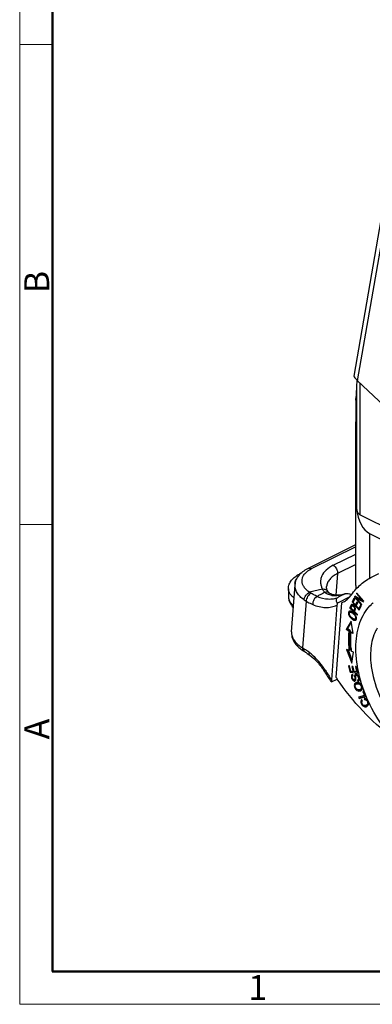
# Model space of a CAD drawing. Units: millimetres. Extents: x 1592 to 2037, y 610 to 925.
# Drawn here: x 1592 to 1648, y 610 to 767 of the extents above; entities that cross this region are included whole.
import ezdxf

# ---------------------------------------------------------------- set-up
doc = ezdxf.new("R2010")
doc.units = ezdxf.units.MM
doc.header["$LTSCALE"] = 65.395
doc.layers.get('0').update_dxf_attribs({"linetype": 'CONTINUOUS', "lineweight": 30})
doc.layers.add('Dim', color=3, linetype='CONTINUOUS', lineweight=15)
doc.layers.add('图框', color=7, linetype='CONTINUOUS', lineweight=20)
doc.styles.add('Romans字体', font='romans.shx', dxfattribs={"width": 0.75})

# ---------------------------------------------------------------- blocks, each defined once
blk = doc.blocks.new('A4图框-NEW')
at = {"layer": '图框', "color": 1, "lineweight": 18}
for p, q in [((833.41, 690.53), (833.41, 480.53)), ((833.41, 480.53), (1130.41, 480.53))]:
    blk.add_line(p, q, dxfattribs=at)
at = {"layer": '图框', "lineweight": 50}
for p, q in [((836.91, 484.02), (836.91, 675.02)), ((836.85, 484.03), (1126.93, 484.03))]:
    blk.add_line(p, q, dxfattribs=at)
at = {"layer": '图框', "color": 6}
for p, q in [((836.91, 582.89), (833.41, 582.89)), ((836.91, 531.71), (833.41, 531.71))]:
    blk.add_line(p, q, dxfattribs=at)
at = {"layer": '图框', "color": 6, "char_height": 2.65, "width": 2.5579, "attachment_point": 1, "rotation": 90, "style": 'Romans字体'}
for s, insert in [('B', (833.9, 556.37)), ('A', (833.9, 508.79))]:
    blk.add_mtext(s, dxfattribs=dict(at, insert=insert))
at = {"layer": '图框', "color": 6, "insert": (857.76, 483.65), "char_height": 2.65, "width": 2.5579, "attachment_point": 1, "style": 'Romans字体'}
blk.add_mtext('1', dxfattribs=at)

msp = doc.modelspace()

# ---------------------------------------------------------------- linework, layer by layer
at = {"color": 7, "linetype": 'Continuous'}
for p, q in [((1649.76, 736.94), (1645.19, 710.41)), ((1645.79, 709.65), (1650.32, 735.89)), ((1645.6, 708.75), (1645.6, 689.29)), ((1645.67, 709.77), (1645.67, 709.74)), ((1645.79, 709.65), (1665.06, 691.44)), ((1646.15, 709.31), (1646.15, 688.21)), ((1645.52, 706.55), (1645.53, 707.15)), ((1645.49, 676.89), (1645.49, 703.07)), ((1665.46, 678.56), (1646.15, 688.21)), ((1647.68, 685.24), (1647.68, 678.06)), ((1647.68, 685.24), (1665.98, 676.09)), ((1637.83, 679.63), (1645.49, 683.45)), ((1645.49, 683.12), (1638.37, 679.56)), ((1641.9, 680.16), (1645.49, 681.95)), ((1636.74, 678.87), (1636.49, 678.74)), ((1642.57, 678.84), (1642.32, 675.37)), ((1645.49, 680.29), (1642.57, 678.84)), ((1648.13, 678.31), (1649.19, 678.84)), ((1634.73, 676.39), (1634.73, 675.09)), ((1635.24, 669.51), (1635.79, 677)), ((1640.17, 676.34), (1638.1, 675.82)), ((1641.02, 675.98), (1641.02, 675.98)), ((1641.27, 675.7), (1641.25, 675.71)), ((1641.33, 675.65), (1641.27, 675.7)), ((1645.67, 675.71), (1645.61, 675.61)), ((1646.79, 674.39), (1645.67, 675.71)), ((1637.55, 674.41), (1636.99, 666.92)), ((1642.02, 675.4), (1642.01, 675.4)), ((1642.35, 662.2), (1643.24, 674.13)), ((1644.52, 675.09), (1642.55, 674.11)), ((1643.75, 675.56), (1642.69, 675.03)), ((1643.24, 674.13), (1643.34, 674.18)), ((1643.75, 675.56), (1643.79, 675.58)), ((1643.79, 675.58), (1643.87, 675.61)), ((1645.19, 674.86), (1644.89, 674.22)), ((1645.11, 674.33), (1644.89, 674.22)), ((1644.89, 674.22), (1646.05, 672.99)), ((1645.08, 674.19), (1645.32, 674.71)), ((1645.44, 673.82), (1645.08, 674.19)), ((1645.11, 674.33), (1645.29, 674.73)), ((1645.13, 674.3), (1645.11, 674.33)), ((1645.32, 674.71), (1645.19, 674.86)), ((1645.37, 675.18), (1645.3, 675.07)), ((1645.44, 675.14), (1645.3, 675.07)), ((1645.3, 675.07), (1646.41, 673.76)), ((1646.49, 674.57), (1645.37, 675.18)), ((1645.66, 674.3), (1645.44, 673.82)), ((1645.57, 673.67), (1645.8, 674.16)), ((1645.75, 674.97), (1645.6, 674.89)), ((1646.47, 673.86), (1645.6, 674.89)), ((1645.6, 674.89), (1646.72, 674.28)), ((1645.7, 675.65), (1645.61, 675.61)), ((1645.61, 675.61), (1646.49, 674.57)), ((1645.71, 674.95), (1645.63, 675.04)), ((1645.65, 673.92), (1645.77, 674.17)), ((1645.8, 674.16), (1645.66, 674.3)), ((1646.59, 674.62), (1646.49, 674.57)), ((1646.63, 674.55), (1646.54, 674.6)), ((1646.72, 674.28), (1646.79, 674.39)), ((1642.49, 673.76), (1641.61, 661.83)), ((1644.76, 673.41), (1644.55, 673.3)), ((1644.56, 673.34), (1644.55, 673.3)), ((1644.55, 673.3), (1645.74, 672.16)), ((1644.7, 673.7), (1644.56, 673.34)), ((1644.77, 672.73), (1644.56, 672.62)), ((1644.69, 672.8), (1644.64, 672.82)), ((1644.75, 672.78), (1644.69, 672.8)), ((1644.72, 673.75), (1644.71, 673.73)), ((1644.74, 673.79), (1644.72, 673.75)), ((1644.81, 673.82), (1644.74, 673.79)), ((1644.74, 673.29), (1644.77, 673.38)), ((1645.16, 672.88), (1644.74, 673.29)), ((1644.77, 673.38), (1644.84, 673.57)), ((1644.78, 673.45), (1644.87, 673.7)), ((1644.84, 673.57), (1644.87, 673.63)), ((1644.87, 673.7), (1644.91, 673.81)), ((1644.87, 673.63), (1644.88, 673.64)), ((1644.88, 673.64), (1644.89, 673.65)), ((1645.09, 673.75), (1644.89, 673.65)), ((1645.37, 672.99), (1645.16, 672.88)), ((1645.34, 672.85), (1645.26, 672.93)), ((1645.3, 672.75), (1645.33, 672.82)), ((1645.79, 672.28), (1645.3, 672.75)), ((1645.41, 673.28), (1645.39, 673.37)), ((1645.65, 673.92), (1645.44, 673.82)), ((1645.62, 673.78), (1645.54, 673.87)), ((1645.97, 673.25), (1645.57, 673.67)), ((1646.22, 673.79), (1645.97, 673.25)), ((1646.18, 673.36), (1645.97, 673.25)), ((1646.05, 672.99), (1646.35, 673.65)), ((1646.15, 673.21), (1646.07, 673.3)), ((1646.18, 673.36), (1646.32, 673.66)), ((1646.35, 673.65), (1646.22, 673.79)), ((1646.41, 673.76), (1646.47, 673.86)), ((1647.99, 673.89), (1648.01, 673.91)), ((1644.77, 671.22), (1643.98, 669.87)), ((1644.19, 669.97), (1644.8, 671.02)), ((1645.07, 669.21), (1644.77, 671.22)), ((1645.05, 671.6), (1644.99, 671.64)), ((1645.17, 671.38), (1645.39, 671.49)), ((1645.17, 671.38), (1645.23, 671.36)), ((1645.39, 672.25), (1645.27, 672.39)), ((1645.39, 671.49), (1645.31, 671.52)), ((1645.36, 671.54), (1645.58, 671.65)), ((1645.5, 672.07), (1645.39, 672.02)), ((1645.45, 671.47), (1645.39, 671.49)), ((1645.57, 671.91), (1645.51, 672.04)), ((1645.6, 671.79), (1645.57, 671.91)), ((1645.61, 671.62), (1645.61, 671.73)), ((1645.74, 672.16), (1645.79, 672.28)), ((1644.19, 669.97), (1643.98, 669.87)), ((1644.37, 669.63), (1643.98, 669.87)), ((1644.59, 669.73), (1644.19, 669.97)), ((1644.37, 669.63), (1644.59, 669.73)), ((1644.94, 669.52), (1644.73, 669.41)), ((1645.07, 669.21), (1644.73, 669.41)), ((1645.03, 669.46), (1644.94, 669.52)), ((1636.99, 666.92), (1637.22, 666.79)), ((1637.42, 666.26), (1637.19, 666.4)), ((1637.22, 666.65), (1637.22, 666.79)), ((1644.02, 666.65), (1644.87, 664.51)), ((1644.42, 666.51), (1644.02, 666.65)), ((1644.93, 664.99), (1644.32, 666.55)), ((1644.63, 666.62), (1644.42, 666.51)), ((1645.11, 666.27), (1644.77, 666.39)), ((1644.87, 664.51), (1645.11, 666.27)), ((1638.05, 665.84), (1638.16, 665.76)), ((1644.35, 664.06), (1644.59, 663.03)), ((1644.5, 664.05), (1644.35, 664.06)), ((1644.69, 663.21), (1644.5, 664.05)), ((1644.8, 663.14), (1644.59, 663.03)), ((1645.06, 663.17), (1644.69, 663.21)), ((1644.8, 663.14), (1644.79, 663.2)), ((1645.77, 663.04), (1644.8, 663.14)), ((1644.88, 663.95), (1645.06, 663.17)), ((1645.02, 663.94), (1644.88, 663.95)), ((1645.21, 663.15), (1645.02, 663.94)), ((1645.19, 663.23), (1645.06, 663.17)), ((1645.62, 663.11), (1645.21, 663.15)), ((1645.42, 663.98), (1645.62, 663.11)), ((1645.56, 663.96), (1645.42, 663.98)), ((1645.8, 662.9), (1645.56, 663.96)), ((1645.74, 663.17), (1645.62, 663.11)), ((1641.63, 661.48), (1642.54, 661.94)), ((1644.59, 663.03), (1645.8, 662.9)), ((1644.92, 662.64), (1644.87, 662.6)), ((1645.08, 662.48), (1645.02, 662.66)), ((1645.28, 661.82), (1645.49, 661.92)), ((1645.47, 662.32), (1645.47, 662.36)), ((1645.48, 662.14), (1645.47, 662.32)), ((1645.75, 662.62), (1645.54, 662.52)), ((1645.8, 661.77), (1645.74, 661.75)), ((1645.74, 661.75), (1645.8, 661.57)), ((1645.8, 661.57), (1645.99, 661.66)), ((1645.92, 662.42), (1645.81, 662.36)), ((1645.82, 661.77), (1645.83, 661.78)), ((1645.91, 661.82), (1646.03, 661.88)), ((1646.02, 661.68), (1645.96, 661.83)), ((1646.03, 661.88), (1646.07, 661.91)), ((1646.07, 661.81), (1646.07, 661.86)), ((1645.48, 661.34), (1645.42, 661.3)), ((1645.59, 661.37), (1645.49, 661.32)), ((1645.78, 661.26), (1645.67, 661.21)), ((1646.24, 661.18), (1646.1, 661.11)), ((1646.25, 660.29), (1646.21, 660.27)), ((1646.31, 660.32), (1646.43, 660.38)), ((1646.32, 660.1), (1646.39, 660.16)), ((1646.73, 660.02), (1646.61, 659.98)), ((1646.61, 659.98), (1646.89, 659.29)), ((1647.09, 659.14), (1646.73, 660.02)), ((1646.89, 659.29), (1645.94, 659.03)), ((1645.94, 659.03), (1646.02, 658.84)), ((1646.02, 658.84), (1647.09, 659.14)), ((1646.23, 658.95), (1646.02, 658.84)), ((1646.23, 658.95), (1646.17, 659.09)), ((1647.08, 659.18), (1646.23, 658.95)), ((1646.55, 658.48), (1646.43, 658.65)), ((1646.83, 658.85), (1646.89, 658.65)), ((1646.99, 659.34), (1646.89, 659.29)), ((1646.89, 658.65), (1647.1, 658.76)), ((1647.1, 658.76), (1647.09, 658.8)), ((1647.15, 658.59), (1647.29, 658.66)), ((1647.17, 657.75), (1647.38, 657.86))]:
    msp.add_line(p, q, dxfattribs=at)
for points in [[(1645.51, 706.55), (1645.49, 704.89), (1645.49, 703.07)], [(1641.14, 675.82), (1641.09, 675.88), (1641.04, 675.94), (1641.02, 675.98)], [(1641.26, 675.71), (1641.19, 675.76), (1641.14, 675.82)], [(1641.64, 675.49), (1641.48, 675.56), (1641.33, 675.65)], [(1642.01, 675.4), (1641.99, 675.4), (1641.81, 675.44), (1641.64, 675.49)], [(1637.42, 666.26), (1637.56, 666.17), (1637.73, 666.06)], [(1637.73, 666.06), (1637.89, 665.95), (1638.05, 665.84)]]:
    msp.add_lwpolyline(points, dxfattribs=at)
for centre, radius, start, end in [((1727.46, 704.24), 81.98, 176.8452, 177.9668), ((1672.96, 707.23), 27.4, 175.2667, 176.8116), ((1676.89, 706.91), 31.35, 174.8137, 175.2777), ((1871.35, 702.9), 225.86, 179.0741, 179.5944), ((1672.33, 706.2), 26.82, 177.9711, 179.2507), ((1844, 703.08), 198.51, 179.5918, 180.0028), ((1639.96, 676.27), 3.65, 122.6709, 123.4167), ((1636.8, 677.3), 1.01, 180.1693, 190.8499), ((1640.02, 678.65), 3.42, 235.8254, 240.6357), ((1640.85, 675.17), 0.682, 53.2464, 65.7682), ((1647.4, 676.9), 1.92, 180.0751, 193.0057), ((1647.47, 676.91), 1.98, 192.9679, 193.5163), ((1647.5, 676.92), 2.01, 193.5206, 195.724), ((1639.78, 678.25), 4.44, 235.0643, 239.8424), ((1642.35, 679.86), 4.58, 261.2463, 265.6415), ((1642.32, 679.47), 4.18, 265.6125, 270.9799), ((1641.66, 677.54), 3.76, 296.5689, 299.8593), ((1642.41, 678.7), 3.41, 287.3599, 291.156), ((1641.62, 677.61), 3.85, 299.9113, 309.9325), ((1652, 669.61), 5.86, 129.2355, 132.9398), ((1644.56, 672.6), 0.219, 106.6582, 116.5096), ((1645.54, 673.36), 0.912, 156.0069, 156.8831), ((1645.74, 673.27), 1.12, 156.8773, 157.5336), ((1644.46, 672.05), 0.786, 65.0183, 68.3133), ((1644.84, 672.59), 0.153, 110.132, 116.5538), ((1644.4, 671.93), 0.918, 63.0724, 65.0519), ((1644.85, 673.73), 0.124, 111.5904, 116.5667), ((1644.53, 673.03), 0.911, 49.1257, 51.8691), ((1643.82, 671.07), 1.96, 42.4403, 48.3034), ((1643.88, 671.03), 1.82, 45.9459, 48.3331), ((1645.36, 671.57), 0.226, 289.18, 296.5398), ((1645.5, 671.79), 0.166, 296.5802, 311.0047), ((1644.87, 671.66), 0.738, 5.4968, 10.0348), ((1637.08, 669.37), 1.85, 175.777, 181.6406), ((1661.65, 668.5), 17.11, 176.9119, 177.5547), ((1661.26, 668.52), 16.71, 175.8531, 176.9135), ((1640.04, 671.12), 5.52, 232.8231, 236.8785), ((1640.28, 671.48), 5.95, 236.8518, 238.7435), ((1631.52, 657.4), 10.98, 55.28, 58.7163), ((1631.33, 657.14), 11.3, 53.5761, 55.2833), ((1632.68, 659.19), 8.85, 50.1848, 52.678), ((1664.63, 668.27), 19.95, 183.8956, 184.7018), ((1664.98, 668.29), 20.3, 184.7014, 185.381), ((1632.37, 658.82), 9.34, 48.7788, 50.195), ((1630.62, 656.96), 11.64, 32.0248, 32.3851), ((1681.53, 688.79), 48.4, 212.0193, 214.2112), ((1680.79, 688.43), 47.36, 212.0195, 214.1676), ((1680.99, 688.43), 46.7, 214.1695, 214.5675), ((1645.02, 662.43), 0.228, 111.886, 116.5444), ((1629.22, 660.78), 16.32, 4.6058, 4.786), ((1645.5, 662.34), 0.369, 70.9719, 77.939), ((1645.73, 661.95), 0.2, 291.9266, 296.5125), ((1645.81, 661.82), 0.247, 293.4362, 308.9057), ((1645.81, 661.83), 0.258, 308.965, 316.3108), ((1644.86, 661.82), 1.22, 13.2432, 19.8726), ((1644.99, 661.85), 1.08, 9.62, 13.2398), ((1646.27, 660.97), 1.02, 191.3825, 198.4124), ((1645.66, 660.98), 0.403, 125.8718, 134.1866), ((1645.7, 660.9), 0.495, 110.2895, 116.5199), ((1645.86, 661.09), 0.394, 134.2693, 147.678), ((1645.72, 660.85), 0.34, 116.5042, 123.2518), ((1645.73, 660.73), 0.67, 71.8667, 89.6243), ((1646.04, 660.69), 0.662, 254.6003, 264.2207), ((1646.25, 660.8), 0.662, 253.4705, 263.5163), ((1646.09, 660.49), 0.454, 296.5373, 301.7662), ((1645.48, 660.45), 1.05, 18.4927, 22.2923), ((1645.53, 660.46), 1, 14.5702, 18.49), ((1645.58, 660.48), 0.944, 10.4956, 14.5772), ((1645.65, 660.49), 0.871, 6.1953, 10.504), ((1645.74, 660.5), 0.784, 1.6007, 6.205), ((1646.87, 658.28), 0.567, 88.5461, 93.6881), ((1646.87, 658.3), 0.549, 87.2319, 88.522), ((1646.87, 658.31), 0.535, 80.7573, 87.2479), ((1646.87, 658.33), 0.524, 74.3472, 80.7359), ((1646.35, 657.89), 1.21, 18.4785, 21.8703)]:
    msp.add_arc(centre, radius, start, end, dxfattribs=at)
for centre, major_axis, ratio, start_param, end_param in [((1646.98, 709.03), (1.78, -1.4), 0.130508, -3.071443, -2.190942), ((1647.57, 691.92), (1.35, 3.74), 0.395812, -3.800929, -3.188374), ((1652.99, 699.14), (5.05, 14.01), 0.395812, -3.800929, -3.188374)]:
    msp.add_ellipse(centre, major_axis=major_axis, ratio=ratio, start_param=start_param, end_param=end_param, dxfattribs=at)
for points, knots in [([(1635.79, 677), (1635.81, 677.27), (1635.95, 677.83), (1636.4, 678.57), (1637.04, 679.18), (1637.56, 679.49), (1637.83, 679.63)], [0, 0, 0, 0, 0.240272, 0.483558, 0.734855, 1, 1, 1, 1]), ([(1638.1, 675.82), (1637.92, 675.95), (1637.6, 676.2), (1637.22, 676.65), (1636.98, 677.12), (1636.88, 677.61), (1636.93, 678.1), (1637.14, 678.56), (1637.49, 678.98), (1637.79, 679.21), (1637.95, 679.32)], [0, 0, 0, 0, 0.148927, 0.283028, 0.403825, 0.515623, 0.624756, 0.738299, 0.862155, 1, 1, 1, 1]), ([(1637.83, 679.63), (1637.91, 679.67), (1638.11, 679.69), (1638.28, 679.61), (1638.37, 679.56)], [0, 0, 0, 0, 0.456872, 1, 1, 1, 1]), ([(1637.99, 679.35), (1638.02, 679.37), (1638.14, 679.44), (1638.27, 679.51), (1638.37, 679.56)], [0, 0, 0, 0, 0.244115, 1, 1, 1, 1]), ([(1641.9, 680.16), (1641.49, 679.95), (1640.75, 679.48), (1640.09, 678.65), (1639.86, 677.93), (1639.83, 677.39), (1639.93, 676.85), (1640.07, 676.51), (1640.17, 676.34)], [0, 0, 0, 0, 0.293516, 0.541477, 0.654823, 0.765983, 0.879703, 1, 1, 1, 1]), ([(1642.57, 678.84), (1642.33, 678.71), (1641.88, 678.44), (1641.32, 677.93), (1640.95, 677.36), (1640.85, 676.94), (1640.83, 676.73)], [0, 0, 0, 0, 0.291361, 0.550883, 0.783369, 1, 1, 1, 1]), ([(1641.9, 680.16), (1642, 680.09), (1642.2, 679.92), (1642.42, 679.59), (1642.56, 679.22), (1642.58, 678.96), (1642.57, 678.84)], [0, 0, 0, 0, 0.237007, 0.498428, 0.760708, 1, 1, 1, 1]), ([(1634.73, 676.39), (1634.73, 676.64), (1634.83, 677.14), (1635.22, 677.8), (1635.79, 678.34), (1636.24, 678.62), (1636.49, 678.74)], [0, 0, 0, 0, 0.242979, 0.486653, 0.736313, 1, 1, 1, 1]), ([(1635.78, 677.29), (1635.78, 677.44), (1635.85, 677.74), (1636.02, 677.99), (1636.13, 678.11)], [0, 0, 0, 0, 0.472415, 1, 1, 1, 1]), ([(1644.79, 675.43), (1645.23, 676.04), (1646.24, 677.15), (1647.48, 677.98), (1648.13, 678.31)], [0, 0, 0, 0, 0.509217, 1, 1, 1, 1]), ([(1635.12, 675.42), (1635, 675.56), (1634.81, 675.86), (1634.73, 676.22), (1634.73, 676.38)], [0, 0, 0, 0, 0.524639, 1, 1, 1, 1]), ([(1637.24, 674.61), (1637, 674.78), (1636.59, 675.12), (1636.11, 675.71), (1635.82, 676.35), (1635.78, 676.79), (1635.79, 677)], [0, 0, 0, 0, 0.291472, 0.551018, 0.783458, 1, 1, 1, 1]), ([(1637.24, 674.61), (1637.24, 674.73), (1637.31, 674.99), (1637.5, 675.34), (1637.77, 675.64), (1637.99, 675.78), (1638.1, 675.82)], [0, 0, 0, 0, 0.229201, 0.501683, 0.773171, 1, 1, 1, 1]), ([(1640.56, 675.81), (1640.46, 675.76), (1640.2, 675.62), (1639.78, 675.42), (1639.47, 675.25), (1639.31, 675.17)], [0, 0, 0, 0, 0.248549, 0.626699, 1, 1, 1, 1]), ([(1640.17, 676.34), (1640.33, 676.37), (1640.59, 676.34), (1640.88, 676.17), (1640.98, 676.05), (1641.02, 675.98)], [0, 0, 0, 0, 0.510281, 0.761006, 1, 1, 1, 1]), ([(1640.56, 675.81), (1640.52, 675.85), (1640.37, 676.01), (1640.24, 676.19), (1640.17, 676.34)], [0, 0, 0, 0, 0.243336, 1, 1, 1, 1]), ([(1641.13, 675.79), (1641.04, 675.83), (1640.85, 675.87), (1640.66, 675.84), (1640.56, 675.81)], [0, 0, 0, 0, 0.483173, 1, 1, 1, 1]), ([(1641.18, 675.45), (1641.12, 675.47), (1640.9, 675.56), (1640.69, 675.69), (1640.56, 675.81)], [0, 0, 0, 0, 0.25896, 1, 1, 1, 1]), ([(1641.02, 675.98), (1640.95, 676.1), (1640.85, 676.35), (1640.82, 676.61), (1640.83, 676.73)], [0, 0, 0, 0, 0.549896, 1, 1, 1, 1]), ([(1645.49, 676.89), (1645.49, 676.76), (1645.51, 676.58), (1645.54, 676.41), (1645.56, 676.37)], [0, 0, 0, 0, 0.747959, 1, 1, 1, 1]), ([(1634.73, 675.09), (1634.73, 674.93), (1634.77, 674.61), (1634.99, 674.01), (1635.29, 673.61), (1635.52, 673.39)], [0, 0, 0, 0, 0.250189, 0.498788, 1, 1, 1, 1]), ([(1634.73, 675.09), (1634.73, 674.97), (1634.77, 674.71), (1634.93, 674.35), (1635.2, 674.01), (1635.42, 673.81), (1635.55, 673.71)], [0, 0, 0, 0, 0.221543, 0.456028, 0.713448, 1, 1, 1, 1]), ([(1635.64, 674.95), (1635.59, 674.98), (1635.4, 675.12), (1635.23, 675.29), (1635.12, 675.42)], [0, 0, 0, 0, 0.265455, 1, 1, 1, 1]), ([(1638.34, 675.67), (1638.24, 675.62), (1638.03, 675.47), (1637.79, 675.16), (1637.61, 674.79), (1637.55, 674.53), (1637.55, 674.41)], [0, 0, 0, 0, 0.221036, 0.491444, 0.766893, 1, 1, 1, 1]), ([(1637.55, 674.41), (1637.64, 674.36), (1637.98, 674.17), (1638.34, 673.99), (1638.61, 673.87)], [0, 0, 0, 0, 0.254897, 1, 1, 1, 1]), ([(1639.31, 675.17), (1639.23, 675.21), (1638.9, 675.37), (1638.58, 675.54), (1638.34, 675.67)], [0, 0, 0, 0, 0.242639, 1, 1, 1, 1]), ([(1639.31, 675.17), (1639.21, 675.12), (1639.01, 674.96), (1638.78, 674.64), (1638.64, 674.27), (1638.61, 674), (1638.61, 673.87)], [0, 0, 0, 0, 0.227886, 0.484889, 0.750109, 1, 1, 1, 1]), ([(1639.31, 675.17), (1639.88, 674.94), (1640.76, 674.71), (1641.92, 674.77), (1642.45, 674.93), (1642.69, 675.03)], [0, 0, 0, 0, 0.528615, 0.769065, 1, 1, 1, 1]), ([(1641.65, 675.33), (1641.61, 675.34), (1641.45, 675.37), (1641.29, 675.41), (1641.18, 675.45)], [0, 0, 0, 0, 0.256063, 1, 1, 1, 1]), ([(1642.01, 675.4), (1641.98, 675.4), (1641.86, 675.41), (1641.74, 675.37), (1641.65, 675.33)], [0, 0, 0, 0, 0.255755, 1, 1, 1, 1]), ([(1643.63, 675.52), (1643.39, 675.43), (1642.85, 675.32), (1642.3, 675.35), (1642.02, 675.4)], [0, 0, 0, 0, 0.47283, 1, 1, 1, 1]), ([(1643.43, 675.45), (1643.35, 675.42), (1643.01, 675.33), (1642.66, 675.29), (1642.39, 675.28)], [0, 0, 0, 0, 0.24562, 1, 1, 1, 1]), ([(1642.55, 674.11), (1642.5, 674.19), (1642.41, 674.36), (1642.38, 674.63), (1642.47, 674.88), (1642.61, 674.99), (1642.69, 675.03)], [0, 0, 0, 0, 0.273143, 0.519795, 0.752606, 1, 1, 1, 1]), ([(1642.55, 674.11), (1642.54, 674.08), (1642.52, 673.96), (1642.5, 673.84), (1642.49, 673.76)], [0, 0, 0, 0, 0.257937, 1, 1, 1, 1]), ([(1643.87, 675.61), (1643.92, 675.62), (1644.12, 675.66), (1644.34, 675.64), (1644.49, 675.6)], [0, 0, 0, 0, 0.234582, 1, 1, 1, 1]), ([(1644.08, 674.67), (1644.15, 674.72), (1644.41, 674.95), (1644.64, 675.22), (1644.79, 675.43)], [0, 0, 0, 0, 0.245366, 1, 1, 1, 1]), ([(1638.61, 673.87), (1638.95, 673.73), (1639.62, 673.51), (1640.64, 673.37), (1641.61, 673.44), (1642.21, 673.63), (1642.49, 673.76)], [0, 0, 0, 0, 0.274772, 0.52997, 0.769584, 1, 1, 1, 1]), ([(1644.32, 672.55), (1644.31, 672.52), (1644.31, 672.43), (1644.33, 672.33), (1644.35, 672.26)], [0, 0, 0, 0, 0.228716, 1, 1, 1, 1]), ([(1644.4, 672.75), (1644.39, 672.73), (1644.34, 672.68), (1644.32, 672.6), (1644.32, 672.55)], [0, 0, 0, 0, 0.232477, 1, 1, 1, 1]), ([(1644.52, 672.15), (1644.5, 672.2), (1644.47, 672.3), (1644.45, 672.44), (1644.48, 672.55), (1644.53, 672.61), (1644.56, 672.62)], [0, 0, 0, 0, 0.323534, 0.589872, 0.808821, 1, 1, 1, 1]), ([(1644.64, 672.82), (1644.62, 672.82), (1644.58, 672.82), (1644.53, 672.82), (1644.5, 672.81)], [0, 0, 0, 0, 0.271736, 1, 1, 1, 1]), ([(1644.53, 672.6), (1644.53, 672.62), (1644.53, 672.7), (1644.55, 672.77), (1644.58, 672.82)], [0, 0, 0, 0, 0.274064, 1, 1, 1, 1]), ([(1644.56, 672.62), (1644.57, 672.63), (1644.64, 672.65), (1644.72, 672.63), (1644.77, 672.61)], [0, 0, 0, 0, 0.213218, 1, 1, 1, 1]), ([(1644.8, 673.84), (1644.79, 673.84), (1644.77, 673.83), (1644.75, 673.81), (1644.74, 673.79)], [0, 0, 0, 0, 0.235413, 1, 1, 1, 1]), ([(1644.77, 672.61), (1644.83, 672.59), (1644.94, 672.52), (1645.04, 672.44), (1645.09, 672.39)], [0, 0, 0, 0, 0.44814, 1, 1, 1, 1]), ([(1644.97, 673.83), (1644.95, 673.83), (1644.9, 673.85), (1644.84, 673.86), (1644.81, 673.85)], [0, 0, 0, 0, 0.302723, 1, 1, 1, 1]), ([(1645.13, 672.53), (1645.1, 672.56), (1645, 672.64), (1644.9, 672.71), (1644.82, 672.75)], [0, 0, 0, 0, 0.267774, 1, 1, 1, 1]), ([(1644.89, 673.65), (1644.93, 673.67), (1645.01, 673.64), (1645.1, 673.58), (1645.19, 673.48), (1645.26, 673.37), (1645.28, 673.24), (1645.27, 673.18), (1645.26, 673.15)], [0, 0, 0, 0, 0.179204, 0.315511, 0.46201, 0.738641, 0.864817, 1, 1, 1, 1]), ([(1645.09, 673.75), (1645.08, 673.76), (1645.04, 673.79), (1645, 673.81), (1644.97, 673.83)], [0, 0, 0, 0, 0.270289, 1, 1, 1, 1]), ([(1645.26, 673.15), (1645.25, 673.13), (1645.22, 673.04), (1645.19, 672.95), (1645.16, 672.88)], [0, 0, 0, 0, 0.244802, 1, 1, 1, 1]), ([(1645.39, 673.37), (1645.38, 673.38), (1645.35, 673.45), (1645.31, 673.5), (1645.28, 673.55)], [0, 0, 0, 0, 0.245078, 1, 1, 1, 1]), ([(1645.33, 672.82), (1645.34, 672.85), (1645.38, 672.96), (1645.42, 673.07), (1645.42, 673.16)], [0, 0, 0, 0, 0.260328, 1, 1, 1, 1]), ([(1645.55, 667.96), (1645.59, 668.57), (1645.75, 669.74), (1646.25, 671.37), (1646.98, 672.78), (1647.64, 673.56), (1647.99, 673.89)], [0, 0, 0, 0, 0.279057, 0.537456, 0.776487, 1, 1, 1, 1]), ([(1644.35, 672.26), (1644.37, 672.22), (1644.43, 672.05), (1644.55, 671.89), (1644.64, 671.78)], [0, 0, 0, 0, 0.226135, 1, 1, 1, 1]), ([(1644.83, 671.77), (1644.79, 671.81), (1644.67, 671.92), (1644.57, 672.05), (1644.52, 672.15)], [0, 0, 0, 0, 0.292879, 1, 1, 1, 1]), ([(1644.64, 671.78), (1644.72, 671.7), (1644.88, 671.54), (1645.07, 671.42), (1645.17, 671.38)], [0, 0, 0, 0, 0.514441, 1, 1, 1, 1]), ([(1644.99, 671.64), (1644.98, 671.65), (1644.92, 671.69), (1644.87, 671.74), (1644.83, 671.77)], [0, 0, 0, 0, 0.243326, 1, 1, 1, 1]), ([(1645.16, 671.55), (1645.15, 671.55), (1645.11, 671.56), (1645.08, 671.58), (1645.05, 671.6)], [0, 0, 0, 0, 0.229406, 1, 1, 1, 1]), ([(1645.15, 672.34), (1645.17, 672.32), (1645.27, 672.22), (1645.35, 672.11), (1645.39, 672.02)], [0, 0, 0, 0, 0.275421, 1, 1, 1, 1]), ([(1645.25, 671.52), (1645.24, 671.52), (1645.21, 671.53), (1645.18, 671.54), (1645.16, 671.55)], [0, 0, 0, 0, 0.230399, 1, 1, 1, 1]), ([(1645.23, 671.36), (1645.25, 671.35), (1645.32, 671.34), (1645.39, 671.34), (1645.44, 671.36)], [0, 0, 0, 0, 0.282191, 1, 1, 1, 1]), ([(1645.36, 671.54), (1645.36, 671.54), (1645.32, 671.52), (1645.28, 671.52), (1645.25, 671.52)], [0, 0, 0, 0, 0.232581, 1, 1, 1, 1]), ([(1645.39, 672.02), (1645.42, 671.97), (1645.46, 671.87), (1645.48, 671.73), (1645.45, 671.61), (1645.39, 671.56), (1645.36, 671.54)], [0, 0, 0, 0, 0.325456, 0.5939, 0.810742, 1, 1, 1, 1]), ([(1645.51, 672.04), (1645.51, 672.06), (1645.47, 672.13), (1645.42, 672.2), (1645.39, 672.25)], [0, 0, 0, 0, 0.239516, 1, 1, 1, 1]), ([(1645.55, 671.45), (1645.55, 671.45), (1645.51, 671.45), (1645.47, 671.46), (1645.45, 671.47)], [0, 0, 0, 0, 0.234731, 1, 1, 1, 1]), ([(1645.46, 671.37), (1645.49, 671.38), (1645.53, 671.41), (1645.55, 671.44), (1645.56, 671.45)], [0, 0, 0, 0, 0.741179, 1, 1, 1, 1]), ([(1645.56, 671.45), (1645.56, 671.46), (1645.59, 671.51), (1645.61, 671.57), (1645.61, 671.62)], [0, 0, 0, 0, 0.228597, 1, 1, 1, 1]), ([(1635.24, 669.51), (1635.22, 669.25), (1635.26, 668.71), (1635.56, 667.95), (1636.05, 667.28), (1636.48, 666.9), (1636.71, 666.73)], [0, 0, 0, 0, 0.241505, 0.485422, 0.73639, 1, 1, 1, 1]), ([(1644.37, 669.63), (1644.36, 669.37), (1644.3, 668.34), (1644.34, 667.3), (1644.42, 666.51)], [0, 0, 0, 0, 0.242285, 1, 1, 1, 1]), ([(1644.73, 666.91), (1644.71, 667.12), (1644.67, 667.96), (1644.68, 668.79), (1644.73, 669.41)], [0, 0, 0, 0, 0.256572, 1, 1, 1, 1]), ([(1648.91, 670.08), (1648.76, 669.84), (1648.19, 668.74), (1647.94, 667.5), (1647.87, 666.55)], [0, 0, 0, 0, 0.230752, 1, 1, 1, 1]), ([(1635.23, 669.32), (1635.24, 669.1), (1635.34, 668.64), (1635.7, 668.01), (1636.27, 667.41), (1636.73, 667.08), (1636.99, 666.92)], [0, 0, 0, 0, 0.212355, 0.444723, 0.706356, 1, 1, 1, 1]), ([(1644.63, 666.62), (1644.61, 666.84), (1644.54, 667.71), (1644.53, 668.58), (1644.56, 669.23)], [0, 0, 0, 0, 0.256253, 1, 1, 1, 1]), ([(1652.81, 651.06), (1651.64, 652.1), (1649.5, 654.55), (1647.13, 658.8), (1645.69, 663.36), (1645.44, 666.49), (1645.55, 667.96)], [0, 0, 0, 0, 0.248209, 0.509607, 0.765869, 1, 1, 1, 1]), ([(1636.99, 666.92), (1636.99, 666.82), (1637, 666.66), (1637.09, 666.48), (1637.15, 666.42), (1637.19, 666.4)], [0, 0, 0, 0, 0.55394, 0.785927, 1, 1, 1, 1]), ([(1637.42, 666.26), (1637.37, 666.29), (1637.29, 666.37), (1637.25, 666.47), (1637.24, 666.53)], [0, 0, 0, 0, 0.477962, 1, 1, 1, 1]), ([(1638.16, 665.76), (1638.1, 665.8), (1638.04, 665.92), (1638.03, 666.09), (1638.04, 666.18), (1638.05, 666.23)], [0, 0, 0, 0, 0.432083, 0.696884, 1, 1, 1, 1]), ([(1647.87, 666.55), (1647.82, 665.87), (1647.85, 664.45), (1648.35, 661.53), (1649.2, 659.38), (1649.93, 658.02)], [0, 0, 0, 0, 0.230453, 0.477848, 1, 1, 1, 1]), ([(1638.16, 665.76), (1638.6, 665.43), (1639.44, 664.63), (1640.13, 663.7), (1640.45, 663.19)], [0, 0, 0, 0, 0.479613, 1, 1, 1, 1]), ([(1640.64, 663.32), (1640.49, 663.56), (1639.87, 664.47), (1639.14, 665.3), (1638.52, 665.84)], [0, 0, 0, 0, 0.258766, 1, 1, 1, 1]), ([(1640.64, 663.32), (1640.6, 663.28), (1640.54, 663.23), (1640.49, 663.17), (1640.49, 663.14), (1640.49, 663.13)], [0, 0, 0, 0, 0.699011, 0.894777, 1, 1, 1, 1]), ([(1641.63, 661.48), (1641.62, 661.49), (1641.57, 661.51), (1641.53, 661.55), (1641.5, 661.58)], [0, 0, 0, 0, 0.28555, 1, 1, 1, 1]), ([(1641.61, 661.83), (1641.61, 661.8), (1641.6, 661.68), (1641.61, 661.57), (1641.63, 661.48)], [0, 0, 0, 0, 0.266279, 1, 1, 1, 1]), ([(1651.14, 652.73), (1649.52, 653.97), (1646.4, 656.84), (1643.77, 660.14), (1642.54, 661.93)], [0, 0, 0, 0, 0.484327, 1, 1, 1, 1]), ([(1644.87, 662.6), (1644.84, 662.58), (1644.8, 662.52), (1644.78, 662.4), (1644.79, 662.25), (1644.84, 662.04), (1644.95, 661.8), (1645.12, 661.67), (1645.2, 661.64)], [0, 0, 0, 0, 0.087787, 0.192197, 0.321001, 0.468249, 0.764436, 1, 1, 1, 1]), ([(1645.02, 662.66), (1645.01, 662.66), (1644.98, 662.66), (1644.95, 662.65), (1644.93, 662.64)], [0, 0, 0, 0, 0.261986, 1, 1, 1, 1]), ([(1645.28, 661.82), (1645.26, 661.81), (1645.21, 661.8), (1645.13, 661.83), (1645.06, 661.9), (1645, 662.02), (1644.95, 662.15), (1644.92, 662.29), (1644.94, 662.4), (1644.99, 662.45), (1645.02, 662.46)], [0, 0, 0, 0, 0.075264, 0.165679, 0.279527, 0.428097, 0.613537, 0.78114, 0.898354, 1, 1, 1, 1]), ([(1645, 662.45), (1645, 662.47), (1645, 662.53), (1645.01, 662.6), (1645.03, 662.64)], [0, 0, 0, 0, 0.28367, 1, 1, 1, 1]), ([(1645.02, 662.46), (1645.02, 662.46), (1645.04, 662.47), (1645.07, 662.48), (1645.08, 662.48)], [0, 0, 0, 0, 0.23369, 1, 1, 1, 1]), ([(1645.2, 661.64), (1645.22, 661.63), (1645.28, 661.62), (1645.34, 661.62), (1645.38, 661.64)], [0, 0, 0, 0, 0.27736, 1, 1, 1, 1]), ([(1645.31, 662.33), (1645.31, 662.26), (1645.32, 662.13), (1645.34, 661.99), (1645.33, 661.9), (1645.32, 661.85), (1645.3, 661.82), (1645.28, 661.82)], [0, 0, 0, 0, 0.38076, 0.724405, 0.829167, 0.8996, 1, 1, 1, 1]), ([(1645.46, 661.73), (1645.45, 661.74), (1645.38, 661.75), (1645.32, 661.79), (1645.28, 661.82)], [0, 0, 0, 0, 0.228933, 1, 1, 1, 1]), ([(1645.37, 662.64), (1645.35, 662.63), (1645.3, 662.53), (1645.3, 662.42), (1645.31, 662.33)], [0, 0, 0, 0, 0.178155, 1, 1, 1, 1]), ([(1645.38, 661.64), (1645.41, 661.65), (1645.45, 661.69), (1645.49, 661.78), (1645.5, 661.91), (1645.49, 662.02), (1645.49, 662.09)], [0, 0, 0, 0, 0.155539, 0.330232, 0.567322, 1, 1, 1, 1]), ([(1645.58, 662.7), (1645.57, 662.7), (1645.51, 662.71), (1645.46, 662.71), (1645.42, 662.69)], [0, 0, 0, 0, 0.275389, 1, 1, 1, 1]), ([(1645.47, 662.36), (1645.47, 662.39), (1645.47, 662.45), (1645.51, 662.51), (1645.54, 662.52)], [0, 0, 0, 0, 0.591707, 1, 1, 1, 1]), ([(1645.51, 662.5), (1645.51, 662.52), (1645.52, 662.57), (1645.52, 662.62), (1645.53, 662.65)], [0, 0, 0, 0, 0.314855, 1, 1, 1, 1]), ([(1645.54, 662.52), (1645.57, 662.54), (1645.7, 662.51), (1645.77, 662.42), (1645.81, 662.36)], [0, 0, 0, 0, 0.401818, 1, 1, 1, 1]), ([(1645.75, 662.62), (1645.74, 662.63), (1645.7, 662.66), (1645.66, 662.68), (1645.62, 662.69)], [0, 0, 0, 0, 0.264771, 1, 1, 1, 1]), ([(1646.01, 662.24), (1645.99, 662.28), (1645.94, 662.42), (1645.84, 662.55), (1645.75, 662.62)], [0, 0, 0, 0, 0.269597, 1, 1, 1, 1]), ([(1645.8, 661.57), (1645.81, 661.57), (1645.85, 661.58), (1645.89, 661.59), (1645.91, 661.6)], [0, 0, 0, 0, 0.264602, 1, 1, 1, 1]), ([(1645.81, 662.36), (1645.84, 662.31), (1645.89, 662.19), (1645.92, 662.01), (1645.91, 661.88), (1645.87, 661.81), (1645.84, 661.78), (1645.82, 661.77)], [0, 0, 0, 0, 0.303357, 0.600081, 0.82491, 0.913807, 1, 1, 1, 1]), ([(1645.99, 661.65), (1646, 661.66), (1646.04, 661.71), (1646.06, 661.77), (1646.07, 661.81)], [0, 0, 0, 0, 0.23811, 1, 1, 1, 1]), ([(1646.07, 661.86), (1646.07, 661.87), (1646.08, 661.93), (1646.07, 661.99), (1646.06, 662.04)], [0, 0, 0, 0, 0.228629, 1, 1, 1, 1]), ([(1645.38, 661.27), (1645.32, 661.21), (1645.23, 661.04), (1645.25, 660.86), (1645.27, 660.76)], [0, 0, 0, 0, 0.45464, 1, 1, 1, 1]), ([(1645.3, 660.64), (1645.35, 660.5), (1645.49, 660.25), (1645.73, 660.09), (1645.86, 660.05)], [0, 0, 0, 0, 0.52154, 1, 1, 1, 1]), ([(1645.66, 660.32), (1645.62, 660.36), (1645.47, 660.5), (1645.39, 660.72), (1645.4, 660.87)], [0, 0, 0, 0, 0.259794, 1, 1, 1, 1]), ([(1645.4, 660.87), (1645.4, 660.93), (1645.42, 661.03), (1645.49, 661.11), (1645.53, 661.13)], [0, 0, 0, 0, 0.516312, 1, 1, 1, 1]), ([(1645.46, 661.07), (1645.46, 661.09), (1645.47, 661.17), (1645.5, 661.25), (1645.53, 661.3)], [0, 0, 0, 0, 0.268718, 1, 1, 1, 1]), ([(1645.74, 661.4), (1645.72, 661.4), (1645.65, 661.4), (1645.58, 661.38), (1645.53, 661.36)], [0, 0, 0, 0, 0.257795, 1, 1, 1, 1]), ([(1645.57, 661.15), (1645.59, 661.16), (1645.68, 661.2), (1645.78, 661.21), (1645.85, 661.2)], [0, 0, 0, 0, 0.237911, 1, 1, 1, 1]), ([(1645.92, 660.22), (1645.87, 660.23), (1645.78, 660.25), (1645.7, 660.29), (1645.66, 660.32)], [0, 0, 0, 0, 0.517675, 1, 1, 1, 1]), ([(1646.07, 661.31), (1646.04, 661.31), (1645.95, 661.31), (1645.85, 661.29), (1645.78, 661.26)], [0, 0, 0, 0, 0.255043, 1, 1, 1, 1]), ([(1645.85, 661.2), (1645.87, 661.2), (1645.96, 661.19), (1646.05, 661.15), (1646.1, 661.11)], [0, 0, 0, 0, 0.25529, 1, 1, 1, 1]), ([(1646.17, 661.24), (1646.16, 661.25), (1646.09, 661.3), (1646.01, 661.34), (1645.94, 661.36)], [0, 0, 0, 0, 0.255384, 1, 1, 1, 1]), ([(1646.1, 661.11), (1646.14, 661.08), (1646.29, 660.94), (1646.38, 660.72), (1646.38, 660.57)], [0, 0, 0, 0, 0.257054, 1, 1, 1, 1]), ([(1646.45, 660.85), (1646.44, 660.88), (1646.37, 661.03), (1646.27, 661.16), (1646.17, 661.24)], [0, 0, 0, 0, 0.252974, 1, 1, 1, 1]), ([(1646.38, 660.57), (1646.38, 660.52), (1646.36, 660.41), (1646.29, 660.32), (1646.25, 660.29)], [0, 0, 0, 0, 0.518861, 1, 1, 1, 1]), ([(1646.39, 660.16), (1646.44, 660.2), (1646.51, 660.32), (1646.53, 660.45), (1646.52, 660.52)], [0, 0, 0, 0, 0.4692, 1, 1, 1, 1]), ([(1646.43, 660.38), (1646.44, 660.38), (1646.47, 660.4), (1646.5, 660.43), (1646.52, 660.46)], [0, 0, 0, 0, 0.26071, 1, 1, 1, 1]), ([(1646.43, 658.65), (1646.39, 658.61), (1646.31, 658.49), (1646.29, 658.28), (1646.35, 658.06), (1646.49, 657.77), (1646.73, 657.53), (1647.04, 657.49), (1647.18, 657.53), (1647.24, 657.56)], [0, 0, 0, 0, 0.105238, 0.21791, 0.349253, 0.493301, 0.757587, 0.877472, 1, 1, 1, 1]), ([(1647.17, 657.75), (1647.13, 657.73), (1647.04, 657.7), (1646.9, 657.69), (1646.75, 657.73), (1646.62, 657.83), (1646.52, 657.99), (1646.45, 658.16), (1646.44, 658.34), (1646.51, 658.44), (1646.55, 658.48)], [0, 0, 0, 0, 0.102277, 0.208502, 0.318978, 0.446104, 0.593605, 0.741814, 0.871807, 1, 1, 1, 1]), ([(1646.89, 658.65), (1646.93, 658.66), (1647.02, 658.65), (1647.11, 658.61), (1647.15, 658.59)], [0, 0, 0, 0, 0.507543, 1, 1, 1, 1]), ([(1647.48, 658.34), (1647.45, 658.4), (1647.4, 658.51), (1647.26, 658.7), (1647.12, 658.8), (1647.01, 658.83)], [0, 0, 0, 0, 0.276947, 0.54067, 1, 1, 1, 1]), ([(1647.15, 658.59), (1647.21, 658.54), (1647.3, 658.44), (1647.37, 658.28), (1647.4, 658.16), (1647.4, 658.03), (1647.34, 657.87), (1647.24, 657.79), (1647.17, 657.75)], [0, 0, 0, 0, 0.246762, 0.381266, 0.514747, 0.638619, 0.755213, 1, 1, 1, 1]), ([(1647.35, 657.63), (1647.32, 657.62), (1647.21, 657.6), (1647.1, 657.61), (1647.03, 657.64)], [0, 0, 0, 0, 0.253685, 1, 1, 1, 1]), ([(1647.24, 657.56), (1647.33, 657.6), (1647.49, 657.73), (1647.54, 657.93), (1647.55, 658.03)], [0, 0, 0, 0, 0.495833, 1, 1, 1, 1]), ([(1647.38, 657.86), (1647.4, 657.87), (1647.46, 657.9), (1647.51, 657.95), (1647.54, 658)], [0, 0, 0, 0, 0.264282, 1, 1, 1, 1]), ([(1647.55, 658.03), (1647.55, 658.05), (1647.54, 658.13), (1647.52, 658.21), (1647.5, 658.28)], [0, 0, 0, 0, 0.226158, 1, 1, 1, 1])]:
    msp.add_open_spline(points, degree=3, knots=knots, dxfattribs=at)
for points in [[(1636.49, 678.74), (1636.53, 678.76), (1636.59, 678.78), (1636.64, 678.78)], [(1644.49, 675.6), (1644.61, 675.57), (1644.72, 675.53), (1644.83, 675.47)], [(1644.46, 672.8), (1644.44, 672.78), (1644.42, 672.77), (1644.4, 672.75)], [(1645.28, 673.55), (1645.24, 673.61), (1645.18, 673.67), (1645.12, 673.72)], [(1645.42, 673.16), (1645.43, 673.2), (1645.42, 673.24), (1645.41, 673.28)], [(1637.24, 666.53), (1637.23, 666.57), (1637.22, 666.61), (1637.22, 666.65)], [(1645.42, 662.69), (1645.4, 662.68), (1645.38, 662.66), (1645.37, 662.64)], [(1646.12, 660.24), (1646.05, 660.22), (1645.98, 660.22), (1645.92, 660.22)], [(1646.06, 660.16), (1646.01, 660.18), (1645.97, 660.2), (1645.92, 660.22)], [(1645.97, 660.03), (1646.08, 660.02), (1646.19, 660.04), (1646.29, 660.08)], [(1646.21, 660.27), (1646.18, 660.26), (1646.15, 660.25), (1646.12, 660.24)], [(1646.38, 660.15), (1646.31, 660.13), (1646.24, 660.13), (1646.18, 660.14)], [(1647.03, 657.64), (1646.99, 657.66), (1646.96, 657.67), (1646.92, 657.7)]]:
    msp.add_open_spline(points, degree=3, dxfattribs=at)

# ---------------------------------------------------------------- block references
at = {"layer": 'Dim', "xscale": 1.5, "yscale": 1.5, "zscale": 1.5}
msp.add_blockref('A4图框-NEW', (341.69, -110.88), dxfattribs=at)

doc.saveas('drawing.dxf')
